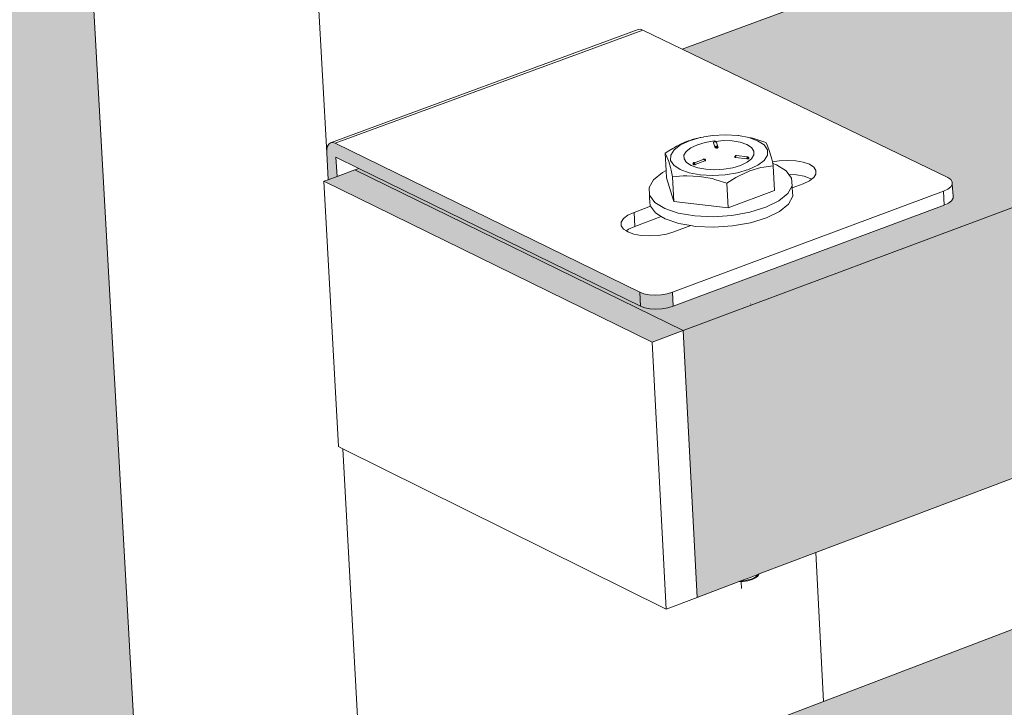
# Model space of a CAD drawing. Units: millimetres. Extents: x 119148 to 151903, y -281454 to -261091.
# Drawn here: x 144899 to 145109, y -274737 to -274591 of the extents above; entities that cross this region are included whole.
import ezdxf

# ---------------------------------------------------------------- set-up
doc = ezdxf.new("R2010")
doc.units = ezdxf.units.MM
for name, color, linetype, lineweight in [('Resysta_Cladding Profile', 132, 'Continuous', 9), ('Resysta_Hatch', 140, 'Continuous', 0), ('Resysta_U Bracket', 63, 'Continuous', 0), ('Substructure by others', 11, 'Continuous', 15)]:
    doc.layers.add(name, color=color, linetype=linetype, lineweight=lineweight)

msp = doc.modelspace()

# ---------------------------------------------------------------- hatches: boundary and pattern name
at = {"layer": 'Resysta_Hatch'}
h = msp.add_hatch(dxfattribs=at)
h.set_pattern_fill('AR-CONC', color=256, angle=90)
h.set_pattern_definition([(140, (141791.27, -272789.11), (15.939, 182.1847), [19.05, -209.55]), (85, (141791.27, -272789.11), (-191.057, -35.2434), [15.24, -167.6406]), (190.4514, (141792.6, -272773.93), (-175.118, 146.941), [16.19, -178.09]), (136.184, (141740.47, -272789.11), (42.042, 271.079), [28.575, -314.325]), (186.6356, (141743.97, -272766.52), (-247.426, 237.404), [24.285, -267.136]), (81.184, (141740.47, -272789.1), (-247.426, 237.404), [22.86, -251.46]), (111, (141753.17, -272763.71), (102.265, 151.6144), [19.05, -209.55]), (56, (141753.17, -272763.71), (-184.188, 61.802), [15.24, -167.64]), (161.4514, (141761.69, -272751.08), (-81.923, 213.4164), [16.19, -178.09]), (127.5, (141791.27, -272789.11), (-84.555, 3.0886), [0, -165.608, 0, -170.18, 0, -168.275]), (97.5, (141791.27, -272789.11), (-100.1806, 66.8197), [0, -97.028, 0, -161.798, 0, -64.135]), (57.5, (141791.27, -272845.754), (5.7287, 135.5906), [0, -63.5, 0, -198.12, 0, -262.89]), (47.5, (141791.27, -272871.15), (-25.4265, 148.1292), [0, -82.55, 0, -131.572, 0, -186.69])])
h.paths.add_polyline_path([(144892.2, -276506.12), (145028.74, -276601.05), (144705.17, -270873.62), (144545.07, -270858.57)])
at = {"layer": 'Resysta_Hatch', "true_color": 0xcc6d28}
h = msp.add_hatch(color=32, dxfattribs=at)
h.dxf.hatch_style = 1
h.paths.add_polyline_path([(145063.98, -275100.3), (145066.85, -275155.45), (145091.76, -275145.13), (145984.75, -274775.05), (146033.38, -274754.9), (146114.13, -274721.44), (146895.81, -274397.49), (146945.81, -274376.77), (147014.23, -274348.41), (147673.01, -274075.4), (147723.45, -274054.49), (147782.17, -274030.16), (148317.49, -273808.31), (148367.81, -273787.46), (148419.03, -273766.23), (148496.43, -273734.15), (148499.28, -273692.22)])
h.paths.add_polyline_path([(145056.35, -274954.11), (145059.26, -275009.84), (145084.31, -274999.76), (145982.18, -274638.42), (146031.05, -274618.75), (146112.2, -274586.09), (146897.52, -274270.05), (146947.73, -274249.84), (147016.44, -274222.19), (147677.81, -273956.03), (147728.44, -273935.65), (147787.36, -273911.94), (148324.47, -273695.78), (148374.94, -273675.47), (148426.32, -273654.79), (148503.95, -273623.55), (148506.82, -273581.3)])
h.paths.add_polyline_path([(145048.64, -274806.37), (145051.58, -274862.7), (145076.78, -274852.86), (145979.58, -274500.45), (146028.7, -274481.28), (146110.26, -274449.44), (146899.24, -274141.46), (146949.66, -274121.78), (147018.67, -274094.84), (147682.65, -273835.66), (147733.46, -273815.83), (147792.6, -273792.74), (148331.5, -273582.38), (148382.13, -273562.62), (148433.66, -273542.5), (148511.52, -273512.11), (148514.42, -273469.54)])
h.paths.add_polyline_path([(145040.85, -274657.06), (145043.82, -274713.99), (145052.63, -274710.66), (145055.38, -274709.62), (145056.99, -274709.01), (145069.17, -274704.4), (145976.96, -274361.13), (146026.33, -274342.46), (146108.3, -274311.46), (146900.98, -274011.72), (146951.62, -273992.57), (147020.92, -273966.36), (147687.53, -273714.29), (147738.53, -273695), (147797.88, -273672.56), (148338.58, -273468.1), (148389.37, -273448.89), (148441.06, -273429.34), (148519.16, -273399.81), (148522.07, -273356.92)])
h.paths.add_polyline_path([(145032.98, -274506.16), (145035.98, -274563.69), (145043.29, -274561.02), (145045.81, -274560.09), (145045.91, -274560.09), (145050.16, -274558.5), (145050.15, -274558.51), (145061.48, -274554.36), (145974.31, -274220.43), (146023.93, -274202.28), (146106.33, -274172.14), (146117.3, -274168.12), (146119.18, -274167.43), (146902.73, -273880.79), (146953.59, -273862.19), (147023.19, -273836.73), (147041.52, -273830.02), (147043.11, -273829.44), (147692.45, -273591.9), (147743.63, -273573.17), (147803.2, -273551.38), (147827.44, -273542.52), (147828.79, -273542.02), (148345.73, -273352.92), (148396.67, -273334.28), (148448.52, -273315.31), (148486.04, -273301.59), (148487.21, -273301.16), (148526.85, -273286.66), (148529.79, -273243.43)])
h.paths.add_polyline_path([(147831.02, -273421.26), (147832.36, -273420.79), (147832.53, -273420.77), (147834.49, -273420.09), (147834.43, -273420.82), (147832.51, -273421.32)], flags=16)
h.paths.add_polyline_path([(147831.56, -273421.2), (147831.34, -273421.2), (147831.22, -273421.2), (147831.22, -273421.23)], flags=0)
h.paths.add_polyline_path([(147831.65, -273421.29), (147832.49, -273421.13), (147833.5, -273420.59), (147833.31, -273420.62), (147832.88, -273420.7), (147832.22, -273420.84), (147830.86, -273421.32)], flags=16)
h.paths.add_polyline_path([(147833.94, -273420.45), (147833.59, -273420.55), (147833.19, -273421), (147833.79, -273420.85)], flags=0)
h = msp.add_hatch(color=32, dxfattribs=at)
h.dxf.hatch_style = 1
h.paths.add_polyline_path([(148522.07, -273356.92), (148515.03, -273355.1), (148514.1, -273355.58), (148483.15, -273367.13), (148481.02, -273367.22), (148478.77, -273366.95), (148478.78, -273366.88), (148419.39, -273351.47), (148414.38, -273353.32), (148412.34, -273354.07), (148395, -273360.46), (148344.1, -273379.21), (147802.24, -273578.98), (147860.56, -273595.95), (147860.41, -273599.3), (147859.63, -273599.7), (147824.35, -273612.86), (147822.71, -273613.09), (147820.66, -273613), (147819.35, -273612.7), (147758.88, -273594.96), (147753.85, -273596.81), (147752.44, -273597.33), (147742.47, -273601.01), (147691.32, -273619.86), (147021.22, -273866.89), (147080.24, -273886.72), (147080.12, -273887.26), (147080.06, -273890.35), (147079.01, -273890.86), (147037.74, -273906.26), (147035.92, -273906.53), (147033.72, -273906.43), (147032.37, -273906.07), (147019.35, -273901.66), (147017.82, -273901.43), (147016.41, -273900.82), (147016.04, -273900.53), (146971.2, -273885.33), (146966.2, -273887.17), (146964.8, -273887.69), (146953.14, -273891.98), (146902.33, -273910.71), (146106.78, -274203.98), (146102.99, -274205.38), (146162.08, -274228.86), (146161.81, -274229.5), (146161.85, -274232.8), (146160.43, -274233.49), (146111.53, -274251.73), (146109.47, -274252.05), (146107.11, -274251.93), (146105.73, -274251.51), (146044.54, -274226.93), (146039.65, -274228.73), (146038.28, -274229.24), (146024.48, -274234.32), (145974.92, -274252.59), (145063.24, -274588.67), (145040.65, -274597), (145098.31, -274624.86), (145098.31, -274625.85), (145098.51, -274629.08), (145096.59, -274630.57), (145096.57, -274630.3), (145038.03, -274652.14), (145035.69, -274652.52), (145033.13, -274652.38), (145032.66, -274652.21), (145033.78, -274652.42), (145035.04, -274652.49), (145036.34, -274652.42), (145037.6, -274652.21), (145038.73, -274651.87), (145038.57, -274648.87), (145036.86, -274649.38), (145034.21, -274649.52), (145032.12, -274649.14), (144966.59, -274617.09), (144966.08, -274616.94), (144965.62, -274617), (144965.23, -274617.27), (144964.95, -274617.74), (144964.79, -274618.36), (144964.77, -274619.1), (144965.08, -274624.86), (144966.98, -274624.16), (144966.75, -274620.07), (144971.61, -274622.45), (144970.77, -274622.76), (144966.98, -274624.16), (144964.17, -274625.19), (145034.24, -274659.53), (145040.85, -274657.06)])
h = msp.add_hatch(color=32, dxfattribs=at)
h.dxf.hatch_style = 1
h.paths.add_polyline_path([(148514.42, -273469.54), (148507.43, -273467.67), (148506.48, -273468.19), (148475.62, -273480.07), (148473.5, -273480.16), (148471.26, -273479.89), (148471.26, -273479.81), (148412.11, -273463.94), (148407.15, -273465.83), (148405.11, -273466.61), (148387.82, -273473.19), (148337.07, -273492.51), (147796.83, -273698.21), (147855.04, -273715.73), (147855.01, -273716.7), (147855.01, -273716.7), (147854.9, -273719.09), (147854.13, -273719.49), (147818.97, -273733.04), (147817.34, -273733.28), (147815.3, -273733.19), (147813.99, -273732.88), (147753.77, -273714.6), (147748.78, -273716.5), (147747.38, -273717.04), (147737.44, -273720.82), (147686.48, -273740.22), (147020.44, -273993.82), (147018.82, -273994.44), (147077.74, -274014.89), (147077.62, -274015.44), (147077.56, -274018.52), (147076.51, -274019.06), (147035.42, -274034.88), (147033.61, -274035.17), (147031.42, -274035.06), (147030.07, -274034.7), (147016.99, -274030.11), (147015.59, -274029.9), (147012.77, -274028.63), (146969.15, -274013.35), (146964.2, -274015.23), (146962.81, -274015.76), (146951.2, -274020.18), (146900.61, -274039.45), (146108.72, -274340.96), (146104.79, -274342.46), (146163.77, -274366.66), (146163.5, -274367.31), (146163.54, -274370.6), (146162.13, -274371.31), (146113.47, -274390.05), (146111.43, -274390.38), (146109.07, -274390.26), (146107.7, -274389.82), (146046.76, -274364.55), (146041.93, -274366.39), (146040.57, -274366.91), (146026.84, -274372.14), (145977.52, -274390.91), (145070.8, -274736.15), (145048.19, -274744.76), (145105.75, -274773.45), (145105.76, -274774.46), (145105.95, -274777.67), (145104.04, -274779.19), (145104.03, -274778.92), (145045.83, -274801.34), (145043.5, -274801.74), (145040.96, -274801.59), (145040.49, -274801.41), (145041.6, -274801.63), (145042.85, -274801.7), (145044.15, -274801.63), (145045.4, -274801.41), (145046.52, -274801.07), (145046.37, -274798.1), (145044.66, -274798.62), (145042.03, -274798.77), (145039.95, -274798.37), (144974.71, -274765.47), (144974.21, -274765.31), (144973.74, -274765.36), (144973.36, -274765.62), (144973.08, -274766.08), (144972.92, -274766.69), (144972.9, -274767.42), (144973.22, -274773.3), (144975.1, -274772.59), (144974.87, -274768.42), (144979.68, -274770.84), (144978.87, -274771.15), (144975.1, -274772.59), (144972.31, -274773.65), (145042.07, -274808.91), (145048.64, -274806.37)])

# ---------------------------------------------------------------- linework, layer by layer
at = {"layer": 'Resysta_Cladding Profile'}
for p, q in [((145040.85, -274657.06), (148522.07, -273356.92)), ((145069.17, -274704.4), (145976.96, -274361.13)), ((145070.8, -274736.15), (145977.52, -274390.91)), ((145040.65, -274597), (145063.24, -274588.67)), ((144966.98, -274624.16), (144970.77, -274622.76)), ((144970.77, -274622.76), (144971.61, -274622.45)), ((144970.77, -274622.76), (145040.85, -274657.06)), ((144964.17, -274625.19), (144965.08, -274624.86)), ((144965.08, -274624.86), (144966.98, -274624.16)), ((144964.17, -274625.19), (144967.27, -274681.79)), ((145034.24, -274659.53), (144964.17, -274625.19)), ((145034.24, -274659.53), (145040.85, -274657.06)), ((145040.85, -274657.06), (145043.82, -274713.99)), ((145037.22, -274716.48), (145034.24, -274659.53)), ((144967.27, -274681.79), (144968.23, -274682.27)), ((144968.23, -274682.27), (145037.22, -274716.48)), ((145057.09, -274708.97), (145069.17, -274704.4)), ((145055.87, -274709.43), (145056.99, -274709.01)), ((145056.83, -274709.4), (145057.09, -274708.97)), ((145056.93, -274709.11), (145056.99, -274709.01)), ((145056.99, -274709.01), (145057.09, -274708.97)), ((145043.82, -274713.99), (145052.63, -274710.66)), ((145052.63, -274710.66), (145052.98, -274710.52)), ((145052.63, -274710.66), (145053.65, -274710.6)), ((145052.98, -274710.52), (145055.38, -274709.62)), ((145052.98, -274710.52), (145053.25, -274710.5)), ((145053.3, -274712.04), (145053.22, -274710.62)), ((145053.25, -274710.5), (145053.65, -274710.46)), ((145054.27, -274710.33), (145053.65, -274710.46)), ((145053.65, -274710.6), (145054.66, -274710.43)), ((145054.68, -274710.25), (145054.27, -274710.33)), ((145054.66, -274710.43), (145055.57, -274710.16)), ((145055.61, -274709.97), (145054.68, -274710.25)), ((145055.38, -274709.62), (145055.72, -274709.51)), ((145055.57, -274710.16), (145056.3, -274709.81)), ((145055.61, -274709.97), (145056.06, -274709.74)), ((145055.72, -274709.51), (145055.87, -274709.43)), ((145056.06, -274709.74), (145056.38, -274709.57)), ((145056.3, -274709.81), (145056.83, -274709.4)), ((145056.38, -274709.57), (145056.69, -274709.3)), ((145056.93, -274709.11), (145056.69, -274709.3)), ((145037.22, -274716.48), (145043.82, -274713.99))]:
    msp.add_line(p, q, dxfattribs=at)
at = {"layer": 'Resysta_U Bracket'}
for p, q in [((144965.62, -274617), (145031.25, -274592.85)), ((144966.59, -274617.09), (145032.22, -274592.93)), ((145031.25, -274592.85), (145031.71, -274592.78)), ((145031.71, -274592.78), (145032.22, -274592.93)), ((145040.65, -274597), (145032.22, -274592.93)), ((145097.32, -274624.38), (145040.65, -274597)), ((145040.27, -274617.44), (145042.2, -274616.55)), ((145042.2, -274616.55), (145041.95, -274616.6)), ((145044.26, -274615.92), (145042.2, -274616.55)), ((145042.78, -274616.3), (145042.2, -274616.55)), ((145043.62, -274616.06), (145042.78, -274616.3)), ((145044.26, -274615.92), (145043.62, -274616.06)), ((145044.26, -274615.92), (145044.49, -274615.86)), ((145044.55, -274615.86), (145044.49, -274615.86)), ((145044.63, -274615.85), (145044.55, -274615.86)), ((145045.15, -274615.76), (145044.63, -274615.85)), ((145045.3, -274615.71), (145045.15, -274615.76)), ((145045.74, -274615.66), (145045.3, -274615.71)), ((145047.15, -274615.43), (145045.74, -274615.66)), ((145049.88, -274615.28), (145047.15, -274615.43)), ((145049.44, -274616.47), (145047.85, -274616.68)), ((145049.44, -274616.47), (145051.34, -274616.57)), ((145049.91, -274615.28), (145049.88, -274615.28)), ((145052.5, -274615.43), (145049.91, -274615.28)), ((145052.57, -274615.43), (145052.5, -274615.43)), ((145052.68, -274615.44), (145052.57, -274615.43)), ((145054.85, -274615.86), (145052.68, -274615.44)), ((145056.76, -274616.55), (145054.85, -274615.86)), ((145055.36, -274615.92), (145054.85, -274615.86)), ((145056.18, -274616.16), (145055.36, -274615.92)), ((145058.48, -274616.9), (145056.18, -274616.16)), ((145058.12, -274617.44), (145056.76, -274616.55)), ((144964.77, -274619.1), (144964.79, -274618.36)), ((144964.79, -274618.36), (144964.95, -274617.74)), ((144964.95, -274617.74), (144965.23, -274617.27)), ((144965.23, -274617.27), (144965.62, -274617)), ((144965.62, -274617), (144966.08, -274616.94)), ((144966.08, -274616.94), (144966.59, -274617.09)), ((145031.58, -274648.87), (144966.59, -274617.09)), ((145038.63, -274618.18), (145037.82, -274618.69)), ((145038.91, -274618.49), (145038.2, -274619.61)), ((145038.96, -274618.03), (145038.63, -274618.18)), ((145040.27, -274617.44), (145038.91, -274618.49)), ((145039.45, -274617.72), (145038.96, -274618.03)), ((145039.65, -274617.62), (145039.45, -274617.72)), ((145040.27, -274617.3), (145039.65, -274617.62)), ((145041.11, -274616.93), (145040.27, -274617.3)), ((145041.95, -274616.6), (145041.11, -274616.93)), ((145041.53, -274618.82), (145042.51, -274618.06)), ((145043.89, -274617.41), (145042.51, -274618.06)), ((145045.58, -274616.91), (145043.89, -274617.41)), ((145047.48, -274616.59), (145045.58, -274616.91)), ((145047.37, -274616.88), (145047.39, -274616.84)), ((145047.37, -274616.96), (145047.37, -274616.88)), ((145047.37, -274616.99), (145047.37, -274616.96)), ((145047.57, -274617.61), (145047.37, -274616.99)), ((145047.41, -274616.78), (145047.39, -274616.84)), ((145047.45, -274616.75), (145047.41, -274616.78)), ((145047.51, -274616.68), (145047.45, -274616.72)), ((145047.45, -274616.72), (145047.48, -274616.72)), ((145047.45, -274616.75), (145047.48, -274616.72)), ((145047.6, -274616.62), (145047.48, -274616.59)), ((145047.48, -274616.72), (145047.51, -274616.68)), ((145047.49, -274616.68), (145047.48, -274616.72)), ((145047.49, -274616.75), (145047.48, -274616.72)), ((145047.53, -274616.73), (145047.49, -274616.75)), ((145047.53, -274616.66), (145047.51, -274616.68)), ((145047.52, -274616.83), (145047.56, -274616.85)), ((145047.53, -274616.66), (145047.58, -274616.66)), ((145047.71, -274618.03), (145047.57, -274617.61)), ((145047.6, -274616.62), (145047.58, -274616.66)), ((145047.63, -274616.62), (145047.58, -274616.66)), ((145047.58, -274616.66), (145047.63, -274616.7)), ((145047.63, -274616.62), (145047.6, -274616.62)), ((145047.68, -274616.62), (145047.6, -274616.62)), ((145047.6, -274616.62), (145047.66, -274616.62)), ((145047.63, -274616.62), (145047.6, -274616.62)), ((145047.66, -274616.62), (145047.61, -274616.63)), ((145047.66, -274616.65), (145047.61, -274616.63)), ((145047.68, -274616.62), (145047.63, -274616.62)), ((145047.68, -274616.62), (145047.63, -274616.62)), ((145047.63, -274616.7), (145047.66, -274616.65)), ((145047.67, -274616.68), (145047.63, -274616.7)), ((145047.68, -274616.71), (145047.63, -274616.7)), ((145047.63, -274616.83), (145047.71, -274616.79)), ((145047.66, -274616.62), (145047.71, -274616.63)), ((145047.71, -274616.63), (145047.66, -274616.65)), ((145047.71, -274616.63), (145047.66, -274616.65)), ((145047.71, -274616.63), (145047.68, -274616.62)), ((145047.73, -274616.62), (145047.69, -274616.63)), ((145047.72, -274616.65), (145047.69, -274616.63)), ((145047.75, -274616.62), (145047.71, -274616.63)), ((145047.75, -274616.65), (145047.71, -274616.63)), ((145047.8, -274616.64), (145047.71, -274616.63)), ((145047.79, -274616.65), (145047.71, -274616.63)), ((145047.77, -274616.65), (145047.71, -274616.63)), ((145047.71, -274618.03), (145047.73, -274618.06)), ((145047.73, -274618.06), (145047.77, -274618.09)), ((145047.74, -274617.85), (145047.78, -274617.79)), ((145047.74, -274617.85), (145047.8, -274617.81)), ((145047.74, -274617.85), (145047.76, -274617.88)), ((145047.8, -274616.64), (145047.75, -274616.62)), ((145047.8, -274616.64), (145047.75, -274616.65)), ((145047.76, -274617.88), (145047.8, -274617.81)), ((145047.76, -274617.88), (145047.79, -274617.9)), ((145047.77, -274618.01), (145047.82, -274617.99)), ((145047.77, -274618.01), (145047.82, -274618.07)), ((145047.77, -274618.09), (145047.82, -274618.07)), ((145047.78, -274617.79), (145047.84, -274617.74)), ((145047.78, -274617.79), (145047.8, -274617.81)), ((145047.8, -274617.81), (145047.79, -274617.9)), ((145047.85, -274616.68), (145047.8, -274616.64)), ((145047.85, -274616.68), (145047.8, -274616.66)), ((145047.85, -274617.8), (145047.8, -274617.81)), ((145047.8, -274617.81), (145047.85, -274617.8)), ((145047.8, -274617.81), (145047.86, -274617.84)), ((145047.82, -274618.07), (145047.82, -274617.99)), ((145047.82, -274618.07), (145047.89, -274618.08)), ((145047.84, -274617.74), (145047.9, -274617.74)), ((145047.84, -274617.74), (145047.85, -274617.8)), ((145047.9, -274616.72), (145047.85, -274616.68)), ((145047.9, -274617.74), (145047.85, -274617.8)), ((145047.85, -274617.8), (145047.86, -274617.84)), ((145047.86, -274617.84), (145047.85, -274617.8)), ((145047.86, -274617.84), (145047.92, -274617.82)), ((145047.93, -274616.78), (145047.89, -274616.76)), ((145047.9, -274616.81), (145047.89, -274616.76)), ((145047.94, -274616.85), (145047.89, -274616.76)), ((145047.89, -274618), (145047.9, -274617.93)), ((145047.89, -274618), (145047.96, -274618.01)), ((145047.89, -274618.08), (145047.96, -274618.08)), ((145047.93, -274616.78), (145047.9, -274616.72)), ((145047.92, -274616.75), (145047.9, -274616.72)), ((145047.9, -274617.74), (145047.91, -274617.7)), ((145047.9, -274617.74), (145047.91, -274617.7)), ((145047.9, -274617.74), (145047.97, -274617.7)), ((145047.9, -274617.74), (145047.97, -274617.76)), ((145047.9, -274617.93), (145047.96, -274617.93)), ((145047.9, -274617.93), (145047.96, -274618.01)), ((145047.91, -274616.83), (145047.94, -274616.85)), ((145048.03, -274617.69), (145047.91, -274617.7)), ((145047.97, -274617.7), (145047.91, -274617.7)), ((145047.95, -274616.81), (145047.92, -274616.75)), ((145047.94, -274616.85), (145047.93, -274616.78)), ((145047.94, -274616.85), (145047.95, -274616.81)), ((145047.94, -274616.85), (145047.96, -274616.88)), ((145048.29, -274617.86), (145047.96, -274616.88)), ((145047.96, -274617.93), (145048.03, -274617.97)), ((145047.96, -274618.01), (145047.96, -274617.93)), ((145047.96, -274618.01), (145048.03, -274617.97)), ((145047.96, -274618.08), (145047.96, -274618.01)), ((145047.96, -274618.01), (145048.04, -274618.04)), ((145047.96, -274618.08), (145048.04, -274618.04)), ((145047.96, -274618.08), (145048.04, -274618.12)), ((145047.97, -274617.76), (145048.03, -274617.69)), ((145048.03, -274617.69), (145047.97, -274617.7)), ((145047.97, -274617.76), (145047.97, -274617.7)), ((145047.97, -274617.76), (145048.03, -274617.75)), ((145048.02, -274617.85), (145048.06, -274617.81)), ((145048.02, -274617.85), (145048.06, -274617.81)), ((145048.02, -274617.85), (145048.08, -274617.88)), ((145048.03, -274617.69), (145048.1, -274617.69)), ((145048.03, -274617.75), (145048.03, -274617.69)), ((145048.06, -274617.81), (145048.03, -274617.75)), ((145048.03, -274617.97), (145048.08, -274617.88)), ((145048.03, -274617.97), (145048.1, -274617.95)), ((145048.04, -274618.04), (145048.03, -274617.97)), ((145048.04, -274618.12), (145048.12, -274618.11)), ((145048.08, -274617.88), (145048.06, -274617.81)), ((145048.08, -274617.88), (145048.06, -274617.81)), ((145048.08, -274617.88), (145048.14, -274617.86)), ((145048.1, -274617.95), (145048.08, -274617.88)), ((145048.1, -274617.69), (145048.14, -274617.72)), ((145048.11, -274617.76), (145048.14, -274617.72)), ((145048.16, -274617.76), (145048.11, -274617.76)), ((145048.11, -274617.76), (145048.16, -274617.76)), ((145048.12, -274618.11), (145048.19, -274618.09)), ((145048.14, -274617.72), (145048.16, -274617.76)), ((145048.16, -274617.76), (145048.14, -274617.72)), ((145048.14, -274617.86), (145048.16, -274617.81)), ((145048.17, -274617.94), (145048.14, -274617.86)), ((145048.14, -274617.86), (145048.2, -274617.88)), ((145048.16, -274617.76), (145048.2, -274617.74)), ((145048.2, -274617.77), (145048.16, -274617.76)), ((145048.16, -274617.81), (145048.16, -274617.76)), ((145048.2, -274617.88), (145048.16, -274617.81)), ((145048.17, -274617.94), (145048.2, -274617.88)), ((145048.19, -274618.09), (145048.24, -274618.06)), ((145048.24, -274617.99), (145048.27, -274617.92)), ((145048.24, -274617.99), (145048.28, -274617.99)), ((145048.24, -274618.06), (145048.28, -274617.99)), ((145048.28, -274617.99), (145048.27, -274617.92)), ((145048.28, -274617.99), (145048.3, -274617.96)), ((145048.29, -274617.86), (145048.3, -274617.93)), ((145048.29, -274617.89), (145048.29, -274617.86)), ((145048.3, -274617.96), (145048.29, -274617.86)), ((145048.3, -274617.96), (145048.29, -274617.89)), ((145048.29, -274617.89), (145048.3, -274617.93)), ((145048.3, -274617.96), (145048.3, -274617.93)), ((145051.34, -274616.57), (145053.05, -274616.88)), ((145053.05, -274616.88), (145054.45, -274617.37)), ((145054.45, -274617.37), (145055.44, -274618.02)), ((145055.44, -274618.02), (145055.96, -274618.77)), ((145058.84, -274618.48), (145058.12, -274617.44)), ((145058.78, -274617.42), (145058.48, -274616.9)), ((145058.89, -274617.62), (145058.78, -274617.42)), ((145058.84, -274618.48), (145058.84, -274619.61)), ((145059.25, -274618.62), (145058.89, -274617.62)), ((145059.64, -274619.96), (145059.25, -274618.62)), ((144965.08, -274624.86), (144964.77, -274619.1)), ((144966.98, -274624.16), (144966.75, -274620.07)), ((144966.75, -274620.07), (144971.61, -274622.45)), ((145037.82, -274618.69), (145037.02, -274619.23)), ((145037.02, -274619.23), (145037.31, -274619.75)), ((145037.21, -274622.92), (145037.02, -274619.23)), ((145037.31, -274619.75), (145037.41, -274619.96)), ((145037.41, -274619.96), (145037.77, -274620.96)), ((145038.16, -274620.73), (145038.2, -274619.61)), ((145038.86, -274621.78), (145038.16, -274620.73)), ((145041.04, -274619.63), (145041.53, -274618.82)), ((145041.04, -274619.63), (145041.05, -274620.44)), ((145041.05, -274620.44), (145041.57, -274621.2)), ((145045.15, -274620.58), (145043.28, -274621.24)), ((145045.22, -274620.51), (145045.15, -274620.55)), ((145045.17, -274620.52), (145045.15, -274620.55)), ((145045.18, -274620.57), (145045.15, -274620.55)), ((145045.15, -274620.55), (145045.15, -274620.58)), ((145045.18, -274620.57), (145045.15, -274620.58)), ((145045.22, -274620.51), (145045.18, -274620.57)), ((145045.24, -274620.46), (145045.22, -274620.51)), ((145045.22, -274620.51), (145045.25, -274620.49)), ((145045.29, -274620.5), (145045.22, -274620.51)), ((145045.31, -274620.45), (145045.24, -274620.46)), ((145045.34, -274620.44), (145045.26, -274620.45)), ((145045.26, -274620.45), (145045.31, -274620.45)), ((145045.36, -274620.49), (145045.29, -274620.5)), ((145045.3, -274620.47), (145045.31, -274620.45)), ((145045.36, -274620.49), (145045.3, -274620.47)), ((145045.34, -274620.44), (145045.31, -274620.45)), ((145045.34, -274620.44), (145045.31, -274620.45)), ((145045.36, -274620.49), (145045.31, -274620.45)), ((145045.31, -274620.45), (145045.37, -274620.45)), ((145045.37, -274620.45), (145045.34, -274620.44)), ((145045.37, -274620.45), (145045.36, -274620.49)), ((145045.44, -274620.55), (145045.36, -274620.49)), ((145045.43, -274620.46), (145045.37, -274620.45)), ((145045.44, -274620.55), (145045.4, -274620.55)), ((145045.48, -274620.48), (145045.43, -274620.46)), ((145045.46, -274620.5), (145045.43, -274620.46)), ((145045.48, -274620.48), (145045.43, -274620.46)), ((145045.46, -274620.5), (145045.44, -274620.55)), ((145045.48, -274620.54), (145045.44, -274620.55)), ((145045.45, -274620.62), (145045.44, -274620.55)), ((145045.51, -274620.63), (145045.45, -274620.62)), ((145045.48, -274620.48), (145045.46, -274620.5)), ((145045.48, -274620.54), (145045.46, -274620.5)), ((145045.48, -274620.48), (145045.51, -274620.5)), ((145045.48, -274620.54), (145045.48, -274620.48)), ((145045.53, -274620.52), (145045.48, -274620.54)), ((145045.51, -274620.63), (145045.48, -274620.54)), ((145045.54, -274620.6), (145045.48, -274620.54)), ((145045.49, -274620.72), (145045.51, -274620.63)), ((145045.49, -274620.72), (145045.54, -274620.69)), ((145045.49, -274620.72), (145045.56, -274620.76)), ((145045.51, -274620.63), (145045.5, -274620.56)), ((145045.55, -274620.58), (145045.5, -274620.56)), ((145045.56, -274620.55), (145045.51, -274620.5)), ((145045.55, -274620.58), (145045.51, -274620.63)), ((145045.54, -274620.69), (145045.51, -274620.63)), ((145045.57, -274620.69), (145045.51, -274620.63)), ((145045.55, -274620.58), (145045.53, -274620.52)), ((145045.56, -274620.76), (145045.54, -274620.69)), ((145045.55, -274620.58), (145045.56, -274620.55)), ((145045.61, -274620.64), (145045.55, -274620.58)), ((145045.59, -274620.61), (145045.55, -274620.58)), ((145045.61, -274620.64), (145045.56, -274620.55)), ((145045.59, -274620.61), (145045.56, -274620.55)), ((145045.61, -274620.67), (145045.57, -274620.69)), ((145045.58, -274620.66), (145045.61, -274620.67)), ((145045.63, -274620.7), (145045.58, -274620.66)), ((145045.61, -274620.64), (145045.59, -274620.61)), ((145045.61, -274620.67), (145045.59, -274620.61)), ((145045.6, -274620.73), (145045.61, -274620.67)), ((145045.63, -274620.7), (145045.61, -274620.64)), ((145045.61, -274620.67), (145045.61, -274620.64)), ((145045.61, -274620.64), (145045.61, -274620.67)), ((145045.63, -274620.7), (145045.61, -274620.67)), ((145045.63, -274620.74), (145045.61, -274620.67)), ((145045.61, -274620.81), (145045.63, -274620.74)), ((145045.63, -274620.74), (145045.63, -274620.7)), ((145051.89, -274619.96), (145051.9, -274619.89)), ((145051.94, -274619.94), (145051.89, -274619.96)), ((145051.89, -274619.96), (145051.91, -274620.01)), ((145051.89, -274619.96), (145051.89, -274620)), ((145051.89, -274620), (145051.91, -274620.01)), ((145051.89, -274620), (145051.89, -274620.04)), ((145051.89, -274620.07), (145051.91, -274620.01)), ((145051.91, -274620.01), (145051.89, -274620.04)), ((145051.89, -274620.04), (145051.89, -274620.07)), ((145051.89, -274620.07), (145051.94, -274620.09)), ((145051.9, -274619.89), (145051.94, -274619.83)), ((145051.94, -274619.94), (145051.9, -274619.89)), ((145051.91, -274619.93), (145051.92, -274619.87)), ((145051.95, -274619.87), (145051.91, -274619.93)), ((145051.94, -274619.94), (145051.91, -274619.93)), ((145051.94, -274619.83), (145051.92, -274619.89)), ((145051.92, -274619.89), (145051.96, -274619.83)), ((145051.95, -274619.87), (145051.92, -274619.87)), ((145051.92, -274619.89), (145051.94, -274619.92)), ((145051.95, -274619.81), (145051.94, -274619.83)), ((145051.94, -274619.94), (145051.95, -274619.87)), ((145052, -274619.95), (145051.94, -274619.94)), ((145051.94, -274620.09), (145051.98, -274620.1)), ((145051.99, -274619.78), (145051.95, -274619.81)), ((145051.95, -274619.81), (145052, -274619.82)), ((145051.98, -274620.1), (145052.07, -274620.12)), ((145052.04, -274619.74), (145051.99, -274619.78)), ((145051.99, -274619.78), (145052, -274619.82)), ((145051.99, -274619.78), (145052.02, -274619.78)), ((145051.99, -274619.9), (145052.06, -274619.85)), ((145051.99, -274619.9), (145052, -274619.95)), ((145051.99, -274619.9), (145052.03, -274619.92)), ((145051.99, -274619.9), (145052.03, -274619.92)), ((145052, -274619.82), (145052.02, -274619.78)), ((145052, -274619.82), (145052.05, -274619.81)), ((145052, -274619.95), (145052.03, -274619.92)), ((145052.07, -274619.93), (145052, -274619.95)), ((145052.01, -274619.99), (145052, -274619.95)), ((145052.02, -274619.78), (145052.09, -274619.75)), ((145052.02, -274619.78), (145052.05, -274619.81)), ((145052.03, -274619.92), (145052.06, -274619.85)), ((145052.03, -274619.92), (145052.06, -274619.85)), ((145052.03, -274619.92), (145052.07, -274619.93)), ((145052.1, -274619.72), (145052.04, -274619.74)), ((145052.14, -274619.72), (145052.04, -274619.74)), ((145052.08, -274619.75), (145052.04, -274619.74)), ((145052.05, -274619.81), (145052.04, -274619.74)), ((145052.05, -274619.81), (145052.08, -274619.75)), ((145052.05, -274619.81), (145052.12, -274619.83)), ((145052.06, -274619.85), (145052.05, -274619.81)), ((145052.05, -274619.81), (145052.06, -274619.85)), ((145052.06, -274619.85), (145052.12, -274619.83)), ((145052.06, -274619.85), (145052.07, -274619.93)), ((145054.47, -274620.4), (145052.07, -274620.12)), ((145052.08, -274619.75), (145052.14, -274619.72)), ((145052.1, -274619.72), (145052.08, -274619.75)), ((145052.08, -274619.75), (145052.17, -274619.75)), ((145052.1, -274619.72), (145052.14, -274619.72)), ((145052.14, -274619.72), (145052.1, -274619.72)), ((145052.15, -274619.7), (145052.11, -274619.72)), ((145052.16, -274619.71), (145052.11, -274619.72)), ((145052.19, -274619.71), (145052.14, -274619.72)), ((145052.14, -274619.72), (145052.2, -274619.72)), ((145052.19, -274619.71), (145052.15, -274619.7)), ((145052.15, -274619.7), (145052.22, -274619.7)), ((145052.16, -274619.71), (145052.17, -274619.75)), ((145052.2, -274619.72), (145052.17, -274619.75)), ((145052.2, -274619.72), (145052.22, -274619.7)), ((145054.57, -274619.99), (145052.22, -274619.7)), ((145054.47, -274620.33), (145054.55, -274620.33)), ((145054.47, -274620.4), (145054.47, -274620.33)), ((145054.47, -274620.33), (145054.55, -274620.4)), ((145054.55, -274620.4), (145054.47, -274620.4)), ((145054.48, -274620.21), (145054.5, -274620.14)), ((145054.48, -274620.21), (145054.55, -274620.18)), ((145054.48, -274620.21), (145054.55, -274620.25)), ((145054.49, -274620.18), (145054.55, -274620.18)), ((145054.5, -274620.14), (145054.56, -274620.11)), ((145054.5, -274620.14), (145054.56, -274620.11)), ((145054.55, -274620.18), (145054.5, -274620.14)), ((145054.5, -274620.14), (145054.6, -274620.14)), ((145055.48, -274620.39), (145054.51, -274621.15)), ((145054.53, -274620.05), (145054.56, -274620.11)), ((145054.55, -274620.18), (145054.6, -274620.14)), ((145054.61, -274620.25), (145054.55, -274620.18)), ((145054.55, -274620.25), (145054.55, -274620.18)), ((145054.55, -274620.25), (145054.61, -274620.25)), ((145054.55, -274620.4), (145054.55, -274620.33)), ((145054.63, -274620.4), (145054.55, -274620.4)), ((145054.6, -274620.14), (145054.56, -274620.11)), ((145054.61, -274619.98), (145054.57, -274619.99)), ((145054.57, -274619.99), (145054.59, -274620.02)), ((145054.57, -274619.99), (145054.64, -274620)), ((145054.64, -274620), (145054.59, -274620.02)), ((145054.62, -274620.07), (145054.59, -274620.02)), ((145054.66, -274620.05), (145054.59, -274620.02)), ((145054.69, -274620.03), (145054.59, -274620.02)), ((145054.6, -274620.14), (145054.67, -274620.2)), ((145054.67, -274619.99), (145054.61, -274619.98)), ((145054.64, -274620), (145054.61, -274619.98)), ((145054.61, -274620.25), (145054.67, -274620.2)), ((145054.62, -274620.33), (145054.61, -274620.25)), ((145054.61, -274620.25), (145054.69, -274620.28)), ((145054.66, -274620.05), (145054.62, -274620.07)), ((145054.62, -274620.07), (145054.66, -274620.05)), ((145054.62, -274620.33), (145054.69, -274620.28)), ((145054.63, -274620.4), (145054.62, -274620.33)), ((145054.62, -274620.33), (145054.7, -274620.35)), ((145054.63, -274620.4), (145054.7, -274620.35)), ((145054.7, -274620.43), (145054.63, -274620.4)), ((145054.69, -274620.03), (145054.64, -274620)), ((145054.66, -274620.05), (145054.69, -274620.03)), ((145054.69, -274620.12), (145054.66, -274620.05)), ((145054.72, -274620.01), (145054.67, -274619.99)), ((145054.75, -274620.08), (145054.67, -274620.02)), ((145054.67, -274620.2), (145054.69, -274620.12)), ((145054.67, -274620.2), (145054.72, -274620.18)), ((145054.67, -274620.2), (145054.72, -274620.18)), ((145054.69, -274620.28), (145054.67, -274620.2)), ((145054.69, -274620.03), (145054.72, -274620.01)), ((145054.76, -274620.05), (145054.69, -274620.03)), ((145054.69, -274620.06), (145054.69, -274620.03)), ((145054.73, -274620.04), (145054.69, -274620.03)), ((145054.79, -274620.09), (145054.69, -274620.03)), ((145054.69, -274620.12), (145054.69, -274620.06)), ((145054.75, -274620.08), (145054.69, -274620.06)), ((145054.74, -274620.13), (145054.69, -274620.12)), ((145054.72, -274620.18), (145054.69, -274620.12)), ((145054.69, -274620.28), (145054.72, -274620.18)), ((145054.69, -274620.28), (145054.75, -274620.26)), ((145054.7, -274620.35), (145054.69, -274620.28)), ((145054.75, -274620.08), (145054.7, -274620.12)), ((145054.77, -274620.41), (145054.7, -274620.43)), ((145054.76, -274620.05), (145054.72, -274620.01)), ((145054.77, -274620.04), (145054.72, -274620.01)), ((145054.72, -274620.18), (145054.74, -274620.13)), ((145054.77, -274620.21), (145054.72, -274620.18)), ((145054.75, -274620.26), (145054.72, -274620.18)), ((145054.74, -274620.08), (145054.73, -274620.04)), ((145054.74, -274620.08), (145054.76, -274620.05)), ((145054.79, -274620.09), (145054.74, -274620.08)), ((145054.74, -274620.13), (145054.79, -274620.09)), ((145054.74, -274620.13), (145054.8, -274620.14)), ((145054.82, -274620.16), (145054.75, -274620.08)), ((145054.77, -274620.14), (145054.75, -274620.08)), ((145054.75, -274620.26), (145054.8, -274620.23)), ((145054.79, -274620.09), (145054.76, -274620.05)), ((145054.8, -274620.07), (145054.76, -274620.05)), ((145054.8, -274620.07), (145054.77, -274620.04)), ((145054.77, -274620.21), (145054.83, -274620.23)), ((145054.77, -274620.21), (145054.8, -274620.23)), ((145054.83, -274620.38), (145054.77, -274620.41)), ((145054.84, -274620.12), (145054.79, -274620.09)), ((145054.84, -274620.14), (145054.79, -274620.09)), ((145054.8, -274620.14), (145054.79, -274620.09)), ((145054.84, -274620.12), (145054.8, -274620.07)), ((145054.84, -274620.12), (145054.8, -274620.07)), ((145054.8, -274620.07), (145054.8, -274620.09)), ((145054.82, -274620.16), (145054.8, -274620.09)), ((145054.84, -274620.12), (145054.8, -274620.09)), ((145054.84, -274620.21), (145054.8, -274620.14)), ((145054.84, -274620.14), (145054.8, -274620.14)), ((145054.8, -274620.14), (145054.84, -274620.14)), ((145054.8, -274620.23), (145054.84, -274620.21)), ((145054.82, -274620.31), (145054.8, -274620.23)), ((145054.84, -274620.12), (145054.82, -274620.16)), ((145054.82, -274620.31), (145054.84, -274620.21)), ((145054.82, -274620.31), (145054.86, -274620.28)), ((145054.83, -274620.23), (145054.86, -274620.28)), ((145054.87, -274620.35), (145054.83, -274620.38)), ((145054.84, -274620.14), (145054.84, -274620.12)), ((145054.87, -274620.18), (145054.84, -274620.12)), ((145054.86, -274620.18), (145054.84, -274620.12)), ((145054.87, -274620.18), (145054.84, -274620.12)), ((145054.84, -274620.21), (145054.84, -274620.14)), ((145054.87, -274620.18), (145054.84, -274620.14)), ((145054.84, -274620.21), (145054.88, -274620.24)), ((145054.86, -274620.28), (145054.84, -274620.21)), ((145054.86, -274620.28), (145054.88, -274620.24)), ((145054.86, -274620.28), (145054.89, -274620.29)), ((145054.88, -274620.24), (145054.87, -274620.18)), ((145054.89, -274620.32), (145054.87, -274620.35)), ((145054.89, -274620.29), (145054.88, -274620.24)), ((145054.89, -274620.29), (145054.89, -274620.32)), ((145055.98, -274619.58), (145055.48, -274620.39)), ((145055.96, -274618.77), (145055.98, -274619.58)), ((145058.13, -274620.73), (145056.77, -274621.78)), ((145058.84, -274619.61), (145058.13, -274620.73)), ((145059.76, -274620.46), (145059.64, -274619.96)), ((145059.9, -274621.06), (145059.76, -274620.46)), ((145063.15, -274620.73), (145061.32, -274620.83)), ((145064.92, -274620.83), (145063.15, -274620.73)), ((144971.61, -274622.45), (145031.74, -274651.87)), ((145037.77, -274620.96), (145038.15, -274622.29)), ((145038.15, -274622.29), (145038.27, -274622.79)), ((145038.27, -274622.79), (145038.61, -274624.26)), ((145040.22, -274622.68), (145038.86, -274621.78)), ((145042.14, -274623.37), (145040.22, -274622.68)), ((145041.57, -274621.2), (145042.56, -274621.84)), ((145043.96, -274622.34), (145042.56, -274621.84)), ((145042.98, -274621.47), (145042.96, -274621.55)), ((145042.98, -274621.57), (145042.96, -274621.55)), ((145042.97, -274621.43), (145042.99, -274621.37)), ((145042.99, -274621.37), (145042.97, -274621.47)), ((145042.99, -274621.4), (145042.97, -274621.43)), ((145042.98, -274621.47), (145042.97, -274621.43)), ((145042.98, -274621.47), (145042.99, -274621.4)), ((145042.98, -274621.47), (145043.02, -274621.44)), ((145042.98, -274621.47), (145042.98, -274621.57)), ((145042.98, -274621.57), (145042.99, -274621.49)), ((145042.98, -274621.57), (145043.02, -274621.56)), ((145043.02, -274621.64), (145042.98, -274621.57)), ((145043.01, -274621.34), (145042.99, -274621.37)), ((145042.99, -274621.4), (145043.01, -274621.34)), ((145042.99, -274621.4), (145043.05, -274621.36)), ((145043.02, -274621.37), (145042.99, -274621.4)), ((145042.99, -274621.37), (145042.99, -274621.4)), ((145042.99, -274621.4), (145043.02, -274621.44)), ((145042.99, -274621.49), (145043.03, -274621.48)), ((145042.99, -274621.49), (145043.02, -274621.56)), ((145043.06, -274621.29), (145043.01, -274621.34)), ((145043.01, -274621.34), (145043.05, -274621.29)), ((145043.02, -274621.37), (145043.01, -274621.34)), ((145043.05, -274621.36), (145043.02, -274621.37)), ((145043.02, -274621.44), (145043.02, -274621.37)), ((145043.02, -274621.44), (145043.03, -274621.48)), ((145043.02, -274621.44), (145043.08, -274621.46)), ((145043.02, -274621.56), (145043.03, -274621.48)), ((145043.02, -274621.56), (145043.08, -274621.5)), ((145043.02, -274621.56), (145043.07, -274621.58)), ((145043.08, -274621.66), (145043.02, -274621.64)), ((145043.03, -274621.48), (145043.08, -274621.5)), ((145043.1, -274621.25), (145043.05, -274621.29)), ((145043.05, -274621.29), (145043.1, -274621.27)), ((145043.07, -274621.31), (145043.05, -274621.36)), ((145043.05, -274621.36), (145043.1, -274621.34)), ((145043.06, -274621.41), (145043.05, -274621.36)), ((145043.1, -274621.25), (145043.06, -274621.29)), ((145043.06, -274621.29), (145043.1, -274621.25)), ((145043.06, -274621.29), (145043.1, -274621.34)), ((145043.06, -274621.41), (145043.1, -274621.43)), ((145043.07, -274621.31), (145043.1, -274621.27)), ((145043.07, -274621.58), (145043.08, -274621.5)), ((145043.08, -274621.46), (145043.1, -274621.43)), ((145043.08, -274621.5), (145043.16, -274621.44)), ((145043.08, -274621.5), (145043.08, -274621.46)), ((145043.08, -274621.5), (145043.15, -274621.51)), ((145043.14, -274621.63), (145043.08, -274621.66)), ((145043.1, -274621.25), (145043.16, -274621.22)), ((145043.1, -274621.25), (145043.15, -274621.23)), ((145043.15, -274621.23), (145043.1, -274621.27)), ((145043.1, -274621.25), (145043.14, -274621.28)), ((145043.1, -274621.34), (145043.15, -274621.32)), ((145043.1, -274621.43), (145043.16, -274621.44)), ((145043.1, -274621.43), (145043.16, -274621.44)), ((145043.14, -274621.28), (145043.2, -274621.27)), ((145043.14, -274621.28), (145043.15, -274621.32)), ((145043.22, -274621.63), (145043.14, -274621.63)), ((145043.15, -274621.32), (145043.2, -274621.27)), ((145043.15, -274621.32), (145043.23, -274621.3)), ((145043.15, -274621.32), (145043.18, -274621.36)), ((145043.18, -274621.36), (145043.15, -274621.32)), ((145043.15, -274621.51), (145043.16, -274621.44)), ((145043.16, -274621.22), (145043.23, -274621.22)), ((145043.2, -274621.27), (145043.16, -274621.22)), ((145043.16, -274621.44), (145043.18, -274621.36)), ((145043.27, -274621.36), (145043.16, -274621.44)), ((145043.17, -274621.24), (145043.23, -274621.22)), ((145043.17, -274621.24), (145043.28, -274621.24)), ((145043.18, -274621.36), (145043.23, -274621.3)), ((145043.28, -274621.24), (145043.2, -274621.27)), ((145043.23, -274621.3), (145043.2, -274621.27)), ((145043.21, -274621.56), (145043.28, -274621.47)), ((145043.21, -274621.56), (145043.29, -274621.55)), ((145043.22, -274621.63), (145043.21, -274621.56)), ((145043.22, -274621.63), (145043.29, -274621.55)), ((145043.3, -274621.63), (145043.22, -274621.63)), ((145043.28, -274621.24), (145043.23, -274621.22)), ((145043.23, -274621.3), (145043.28, -274621.24)), ((145043.23, -274621.3), (145043.27, -274621.36)), ((145043.23, -274621.3), (145043.3, -274621.32)), ((145043.3, -274621.32), (145043.23, -274621.3)), ((145043.27, -274621.36), (145043.3, -274621.32)), ((145043.27, -274621.36), (145043.36, -274621.34)), ((145043.28, -274621.47), (145043.27, -274621.36)), ((145043.33, -274621.39), (145043.27, -274621.36)), ((145043.27, -274621.36), (145043.33, -274621.39)), ((145043.28, -274621.47), (145043.33, -274621.39)), ((145043.29, -274621.55), (145043.28, -274621.47)), ((145043.3, -274621.63), (145043.29, -274621.55)), ((145043.3, -274621.32), (145043.32, -274621.28)), ((145043.36, -274621.34), (145043.3, -274621.32)), ((145043.37, -274621.66), (145043.3, -274621.63)), ((145043.33, -274621.39), (145043.36, -274621.34)), ((145043.37, -274621.58), (145043.43, -274621.52)), ((145043.37, -274621.58), (145043.44, -274621.59)), ((145043.44, -274621.59), (145043.37, -274621.66)), ((145043.44, -274621.59), (145043.43, -274621.52)), ((145045.51, -274620.82), (145043.44, -274621.59)), ((145043.96, -274622.34), (145045.67, -274622.64)), ((145045.51, -274620.82), (145045.57, -274620.84)), ((145045.57, -274620.84), (145045.61, -274620.81)), ((145045.67, -274622.64), (145047.57, -274622.74)), ((145047.57, -274622.74), (145049.54, -274622.63)), ((145051.43, -274622.31), (145049.54, -274622.63)), ((145053.13, -274621.81), (145051.43, -274622.31)), ((145054.84, -274622.68), (145052.48, -274623.37)), ((145054.51, -274621.15), (145053.13, -274621.81)), ((145056.77, -274621.78), (145054.84, -274622.68)), ((145055.1, -274622.98), (145057.41, -274622.29)), ((145057.41, -274622.29), (145058.11, -274622.19)), ((145058.11, -274622.19), (145060.1, -274621.93)), ((145061.32, -274620.83), (145059.9, -274621.06)), ((145059.98, -274621.42), (145059.9, -274621.06)), ((145059.98, -274621.42), (145060.77, -274621.68)), ((145060.1, -274621.93), (145059.98, -274621.42)), ((145060.37, -274627.19), (145060.1, -274621.93)), ((145060.77, -274621.68), (145062.87, -274622.98)), ((145066.51, -274621.12), (145064.92, -274620.83)), ((145067.8, -274621.58), (145066.51, -274621.12)), ((145068.72, -274622.19), (145067.8, -274621.58)), ((145069.19, -274622.9), (145068.72, -274622.19)), ((145033.59, -274626.52), (145034.52, -274624.86)), ((145034.52, -274624.86), (145036.44, -274623.3)), ((145036.44, -274623.3), (145037.21, -274622.92)), ((145037.29, -274624.49), (145037.21, -274622.92)), ((145037.29, -274624.49), (145038.89, -274629.53)), ((145038.61, -274624.26), (145040.88, -274624.06)), ((145038.89, -274629.53), (145038.61, -274624.26)), ((145040.88, -274624.06), (145041.68, -274624.01)), ((145041.68, -274624.01), (145044.35, -274624.15)), ((145044.49, -274623.81), (145042.14, -274623.37)), ((145044.35, -274624.15), (145047.04, -274624.63)), ((145047.12, -274623.95), (145044.49, -274623.81)), ((145047.04, -274624.63), (145047.85, -274624.88)), ((145049.85, -274623.81), (145047.12, -274623.95)), ((145047.85, -274624.88), (145050.17, -274625.62)), ((145052.48, -274623.37), (145049.85, -274623.81)), ((145050.17, -274625.62), (145052.11, -274624.41)), ((145052.11, -274624.41), (145052.8, -274624.01)), ((145052.8, -274624.01), (145055.1, -274622.98)), ((145062.87, -274622.98), (145063.42, -274623.72)), ((145065.07, -274623.81), (145063.42, -274623.72)), ((145063.42, -274623.72), (145064.01, -274624.5)), ((145064.01, -274624.5), (145064.12, -274626.15)), ((145066.66, -274624.1), (145065.07, -274623.81)), ((145067.95, -274624.57), (145066.66, -274624.1)), ((145067.8, -274625.12), (145068.25, -274624.77)), ((145068.25, -274624.77), (145067.95, -274624.57)), ((145068.25, -274624.77), (145068.72, -274624.41)), ((145068.72, -274624.41), (145069.19, -274623.65)), ((145069.19, -274623.65), (145069.19, -274622.9)), ((145097.97, -274624.81), (145097.32, -274624.38)), ((145098.31, -274625.31), (145097.97, -274624.81)), ((145033.69, -274628.17), (145033.59, -274626.52)), ((145050.44, -274630.88), (145050.17, -274625.62)), ((145064.12, -274626.15), (145063.2, -274627.81)), ((145064.15, -274626.6), (145064.12, -274626.15)), ((145064.15, -274626.6), (145066.5, -274625.72)), ((145064.24, -274628.39), (145064.15, -274626.6)), ((145066.5, -274625.72), (145067.8, -274625.12)), ((145096.42, -274627.31), (145097.34, -274626.88)), ((145097.34, -274626.88), (145097.98, -274626.38)), ((145097.98, -274626.38), (145098.31, -274625.85)), ((145098.31, -274625.85), (145098.31, -274625.31)), ((145098.46, -274628.3), (145098.31, -274625.85)), ((145034.83, -274629.7), (145033.69, -274628.17)), ((145033.7, -274628.76), (145033.69, -274628.17)), ((145033.81, -274630.41), (145033.7, -274628.76)), ((145038.57, -274648.87), (145096.42, -274627.31)), ((145050.44, -274630.88), (145060.37, -274627.19)), ((145063.2, -274627.81), (145061.29, -274629.38)), ((145063.31, -274630.06), (145064.24, -274628.39)), ((145096.57, -274630.3), (145096.42, -274627.31)), ((145098.13, -274629.37), (145098.46, -274628.83)), ((145098.46, -274628.83), (145098.46, -274628.3)), ((145033.88, -274630.52), (145030.37, -274631.83)), ((145033.88, -274630.52), (145033.81, -274630.41)), ((145034.94, -274631.94), (145033.88, -274630.52)), ((145036.92, -274631), (145034.83, -274629.7)), ((145039.83, -274631.98), (145036.92, -274631)), ((145038.73, -274651.87), (145096.57, -274630.3)), ((145038.89, -274629.53), (145050.44, -274630.88)), ((145058.53, -274630.74), (145055.12, -274631.79)), ((145061.29, -274629.38), (145058.53, -274630.74)), ((145061.4, -274631.62), (145063.31, -274630.06)), ((145096.57, -274630.3), (145097.49, -274629.87)), ((145097.49, -274629.87), (145098.13, -274629.37)), ((145028.14, -274633.14), (145027.66, -274633.9)), ((145029.06, -274632.43), (145028.14, -274633.14)), ((145030.37, -274631.83), (145029.06, -274632.43)), ((145030.52, -274634.82), (145030.37, -274631.83)), ((145036.19, -274632.71), (145030.52, -274634.82)), ((145036.19, -274632.71), (145034.94, -274631.94)), ((145037.04, -274633.24), (145036.19, -274632.71)), ((145039.95, -274634.22), (145037.04, -274633.24)), ((145043.36, -274632.58), (145039.83, -274631.98)), ((145047.26, -274632.75), (145043.36, -274632.58)), ((145051.27, -274632.48), (145047.26, -274632.75)), ((145055.12, -274631.79), (145051.27, -274632.48)), ((145055.23, -274634.04), (145058.65, -274632.98)), ((145058.65, -274632.98), (145061.4, -274631.62)), ((145027.66, -274633.9), (145027.65, -274634.67)), ((145027.65, -274634.67), (145028.12, -274635.38)), ((145028.12, -274635.38), (145028.74, -274635.79)), ((145029.22, -274635.43), (145028.74, -274635.79)), ((145030.52, -274634.82), (145029.22, -274635.43)), ((145038.9, -274635.98), (145042.48, -274634.65)), ((145042.48, -274634.65), (145039.95, -274634.22)), ((145042.48, -274634.65), (145043.47, -274634.82)), ((145043.47, -274634.82), (145047.38, -274634.99)), ((145047.38, -274634.99), (145051.39, -274634.72)), ((145051.39, -274634.72), (145055.23, -274634.04)), ((145028.74, -274635.79), (145029.03, -274635.98)), ((145029.03, -274635.98), (145030.33, -274636.45)), ((145030.33, -274636.45), (145031.91, -274636.75)), ((145031.91, -274636.75), (145033.69, -274636.85)), ((145033.69, -274636.85), (145035.53, -274636.75)), ((145035.53, -274636.75), (145037.3, -274636.45)), ((145037.3, -274636.45), (145038.9, -274635.98)), ((145031.74, -274651.87), (145031.58, -274648.87)), ((145031.58, -274648.87), (145032.5, -274649.21)), ((145032.5, -274649.21), (145033.63, -274649.42)), ((145033.63, -274649.42), (145034.88, -274649.49)), ((145034.88, -274649.49), (145036.18, -274649.42)), ((145036.18, -274649.42), (145037.44, -274649.21)), ((145037.44, -274649.21), (145038.57, -274648.87)), ((145038.73, -274651.87), (145038.57, -274648.87)), ((145031.74, -274651.87), (145032.66, -274652.21)), ((145032.66, -274652.21), (145033.78, -274652.42)), ((145036.34, -274652.42), (145037.6, -274652.21)), ((145037.6, -274652.21), (145038.73, -274651.87)), ((145055.26, -274651.43), (145055.26, -274651.37)), ((145033.78, -274652.42), (145035.04, -274652.49)), ((145035.04, -274652.49), (145036.34, -274652.42)), ((145048.19, -274744.76), (145070.8, -274736.15))]:
    msp.add_line(p, q, dxfattribs=at)
at = {"layer": 'Substructure by others'}
for p, q in [((144705.17, -270873.62), (145028.74, -276601.05)), ((144964.77, -274619.1), (144960.04, -274532.82)), ((144972.9, -274767.42), (144968.23, -274682.27)), ((145070.8, -274736.15), (145069.17, -274704.4))]:
    msp.add_line(p, q, dxfattribs=at)

doc.saveas('drawing.dxf')
